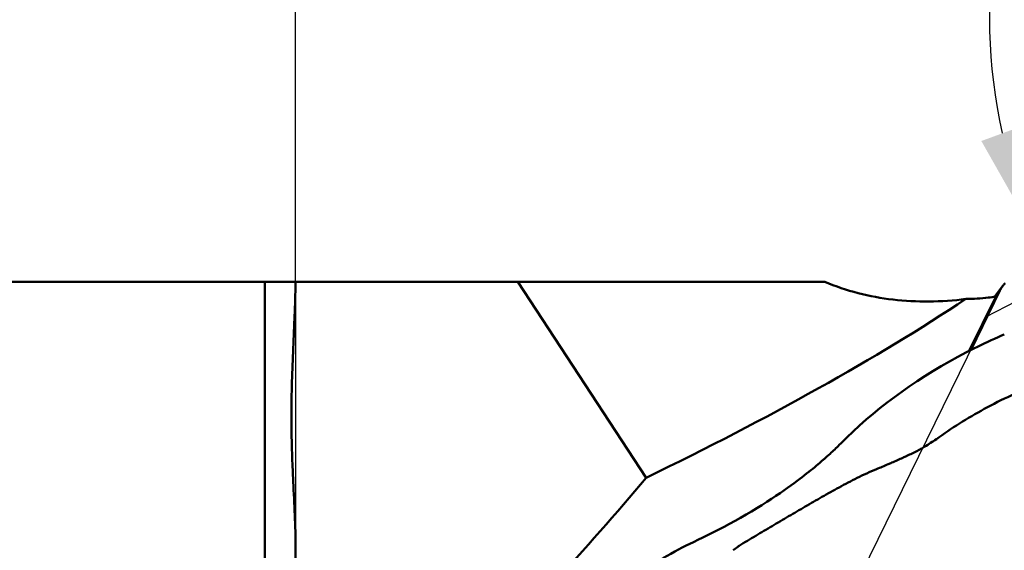
# Model space of a CAD drawing. Units: millimetres. Extents: x -144 to 74, y -14 to 68.
# Drawn here: x -7 to 19, y 6 to 20 of the extents above; entities that cross this region are included whole.
import ezdxf

# ---------------------------------------------------------------- set-up
doc = ezdxf.new("R2010")
doc.units = ezdxf.units.MM
for name, color, linetype, lineweight in [('1', 4, 'Continuous', 50), ('2', 7, 'Continuous', 25), ('cut', 1, 'Continuous', 25), ('nocut', 7, 'Continuous', 25), ('sk1', 4, 'Continuous', 50), ('sk2', 7, 'Continuous', 25)]:
    doc.layers.add(name, color=color, linetype=linetype, lineweight=lineweight)
doc.styles.add('simplex', font='txt.shx', dxfattribs={"height": 3.5})
doc.dimstyles.new('コピー - ISO-25', dxfattribs={"dimscale": 0, "dimtxt": 3.5, "dimasz": 3.5, "dimexe": 1.5, "dimexo": 0, "dimgap": 2.3, "dimtad": 1, "dimdec": 8, "dimdsep": 46, "dimtxsty": 'simplex', "dimcen": 0.09, "dimclrd": 256, "dimclre": 256, "dimclrt": 256, "dimadec": 0, "dimazin": 0, "dimtfac": 1, "dimtofl": 0, "dimtmove": 0, "dimatfit": 3, "dimfxl": 1, "dimtolj": 1, "dimlwd": -1, "dimlwe": -1, "dimarcsym": 0})

# ---------------------------------------------------------------- blocks, each defined once
blk = doc.blocks.new('*D10')
at = {"layer": 'Defpoints', "color": 0}
for p in [(31.75, 53.14), (31.75, 18.11), (-120.65, 11.7)]:
    blk.add_point(p, dxfattribs=at)
at = {"layer": 'sk2'}
for p, q in [((-120.65, 11.7), (-120.65, 54.64)), ((31.75, 18.11), (31.75, 54.64)), ((-117.15, 53.14), (28.25, 53.14))]:
    blk.add_line(p, q, dxfattribs=at)
for points in [[(-117.15, 53.723), (-117.15, 52.557), (-120.65, 53.14)], [(28.25, 52.557), (28.25, 53.723), (31.75, 53.14)]]:
    blk.add_solid(points, dxfattribs=at)
at = {"layer": 'sk2', "insert": (-44.45, 57.19), "char_height": 3.5, "attachment_point": 5, "style": 'simplex'}
blk.add_mtext('\\A1;152.4 [6.000"]', dxfattribs=at)
blk = doc.blocks.new('*D11')
at = {"layer": '2'}
for p, q in [((0, 12.7), (0, 44.671)), ((31.75, 18.11), (31.75, 44.671)), ((0, 43.171), (-44.85, 43.171)), ((28.25, 43.171), (3.5, 43.171))]:
    blk.add_line(p, q, dxfattribs=at)
for points in [[(3.5, 43.755), (3.5, 42.588), (0, 43.171)], [(28.25, 42.588), (28.25, 43.755), (31.75, 43.171)]]:
    blk.add_solid(points, dxfattribs=at)
at = {"layer": 'Defpoints', "color": 0}
for p in [(0, 43.171), (31.75, 18.11), (0, 12.7)]:
    blk.add_point(p, dxfattribs=at)
at = {"layer": '2', "insert": (-24.175, 47.221), "char_height": 3.5, "attachment_point": 5, "style": 'simplex'}
blk.add_mtext('\\A1;31.75 [1.250"]', dxfattribs=at)
blk = doc.blocks.new('*D12')
at = {"layer": '2'}
for p, q in [((72.208, 19.05), (72.208, 63.9)), ((30.765, 19.05), (73.708, 19.05)), ((72.208, -9.2), (72.208, 15.55)), ((12.085, -12.7), (73.708, -12.7))]:
    blk.add_line(p, q, dxfattribs=at)
for points in [[(72.792, 15.55), (71.625, 15.55), (72.208, 19.05)], [(71.625, -9.2), (72.792, -9.2), (72.208, -12.7)]]:
    blk.add_solid(points, dxfattribs=at)
at = {"layer": 'Defpoints', "color": 0}
for p in [(30.765, 19.05), (72.208, 19.05), (12.085, -12.7)]:
    blk.add_point(p, dxfattribs=at)
at = {"layer": '2', "insert": (68.158, 43.225), "char_height": 3.5, "attachment_point": 5, "rotation": 90, "style": 'simplex'}
blk.add_mtext('\\A1;31.75 [1.250"]', dxfattribs=at)
blk = doc.blocks.new('*D13')
at = {"layer": '2'}
blk.add_arc((31.75, 19.576), 13.613, 104.7724, 192.7276, dxfattribs=at)
for points in [[(28.354, 32.16), (28.204, 33.317), (31.75, 33.189)], [(17.924, 16.376), (19.02, 16.777), (19.675, 13.29)]]:
    blk.add_solid(points, dxfattribs=at)
at = {"layer": 'Defpoints', "color": 0}
for p in [(31.75, 34.911), (18.419, 22.329), (30.574, 18.964), (31.75, 18.083), (18.732, 12.799)]:
    blk.add_point(p, dxfattribs=at)
at = {"layer": '2', "insert": (16.65, 28.739), "char_height": 3.5, "attachment_point": 5, "rotation": 58.75, "style": 'simplex'}
blk.add_mtext('\\A1;117.5%%d', dxfattribs=at)

msp = doc.modelspace()

# ---------------------------------------------------------------- linework, layer by layer
at = {"layer": '1'}
for p, q in [((-0.00068118, 12.7), (13.82946199, 12.7)), ((9.16521027, 7.58542222), (5.81194614, 12.7)), ((18.40885396, 12.46897955), (17.64650816, 10.91650536)), ((18.48795717, 12.59575923), (18.26349823, 12.30617504)), ((18.28493326, 12.30910409), (18.40885396, 12.46897955)), ((17.60440682, 10.89516908), (18.29971449, 12.31112391)), ((13.96976605, 8.21114904), (14.00049271, 8.23951328)), ((14.210319, 8.44054452), (14.25949414, 8.48962127)), ((13.69987591, 7.97185597), (13.74831604, 8.01353995)), ((13.74831604, 8.01353995), (13.7982357, 8.05707485)), ((13.7982357, 8.05707485), (13.83997588, 8.09393491)), ((13.82536301, 8.0809094), (13.81716566, 8.07373419)), ((13.83997588, 8.09393491), (13.88669067, 8.13565709)), ((13.88669067, 8.13565709), (13.92986829, 8.17468013)), ((13.92986829, 8.17468013), (13.96976605, 8.21114904)), ((15.97829421, 8.15474208), (15.96880788, 8.15032748)), ((13.35704318, 7.69145959), (13.41778626, 7.73939619)), ((13.41778626, 7.73939619), (13.46754861, 7.77918103)), ((13.46754861, 7.77918103), (13.51815795, 7.8201644)), ((13.51815795, 7.8201644), (13.56959734, 7.86237264)), ((13.56959734, 7.86237264), (13.61501317, 7.9001136)), ((13.61499697, 7.90010012), (13.65293946, 7.93197758)), ((13.65293946, 7.93197758), (13.69987591, 7.97185597)), ((10.39664248, 5.90576749), (10.52758746, 5.96849586)), ((10.52758746, 5.96849586), (10.62917541, 6.01756138)), ((10.62917541, 6.01756138), (10.80512483, 6.10332674)), ((0, 5.75390174), (0, -12.7))]:
    msp.add_line(p, q, dxfattribs=at)
for points in [[(17.74662243, 10.96724165), (17.8211237, 11.00397855), (17.9110152, 11.04762619), (18.00087653, 11.09052979), (18.09069686, 11.13269742), (18.18046403, 11.17413654), (18.27016435, 11.21485396), (18.35978617, 11.25485743), (18.44931932, 11.29415535), (18.5241616, 11.3265022)], [(14.25949696, 8.48962411), (14.40921859, 8.63750202), (14.57392402, 8.79417945), (14.74292482, 8.94885205), (14.91611402, 9.10138382), (15.09344407, 9.25169783), (15.27494486, 9.39978034), (15.46053264, 9.54552189), (15.65012028, 9.6888163), (15.84375393, 9.82965811), (16.04134054, 9.96793722), (16.24279435, 10.10355437), (16.44819426, 10.23651971), (16.65744335, 10.36672422), (16.87045218, 10.49406914), (17.08733448, 10.61857459), (17.30807225, 10.74017529), (17.53249755, 10.8587266), (17.7466203, 10.9672406)], [(14.00053073, 8.23954827), (14.02627738, 8.26351238), (14.05872462, 8.29398651), (14.09045074, 8.32408262), (14.12145588, 8.35378519), (14.15175357, 8.38309155), (14.1813706, 8.41201235), (14.210319, 8.44054452)], [(10.80514124, 6.1033349), (10.9252025, 6.16281554), (11.06113332, 6.23166549), (11.19997513, 6.3036915), (11.34260737, 6.37953076), (11.48774653, 6.45868599), (11.6319804, 6.53939384), (11.77509727, 6.62156016), (11.91703323, 6.70516766), (12.05472029, 6.78835719), (12.18787082, 6.87082425), (12.3166906, 6.95256057), (12.43900104, 7.03200104), (12.55433739, 7.10860096), (12.66328396, 7.182509), (12.7653346, 7.25314605), (12.86025398, 7.32010194), (12.94847079, 7.38344142), (13.03051417, 7.44333168), (13.10625533, 7.4994802), (13.17598552, 7.55191485), (13.24086639, 7.60135171), (13.30132569, 7.64798916), (13.35704318, 7.69145959)], [(9.53697493, 5.44010109), (9.6193038, 5.48976464), (9.71519613, 5.54619858), (9.81192823, 5.60161508), (9.90946709, 5.6559846), (10.0078028, 5.70929181), (10.10695026, 5.76153476), (10.20690179, 5.81269909), (10.3076255, 5.86275892), (10.39664325, 5.90576785)]]:
    msp.add_lwpolyline(points, dxfattribs=at)
at = {"layer": '1', "extrusion": (0, 0, -1)}
for centre, major_axis, ratio, start_param, end_param in [((-5.99962257, 9.88007726), (30.28103428, 10.57005842), 0.2464931158, 0.7716727358, 1.1342294673), ((-2.29277141, 7.00686839), (19.66166492, 19.20588193), 0.2908473746, 1.2525302133, 1.5304995168)]:
    msp.add_ellipse(centre, major_axis=major_axis, ratio=ratio, start_param=start_param, end_param=end_param, dxfattribs=at)
at = {"layer": '1'}
for points, knots in [([(17.52103335, 12.25116022), (17.20112812, 12.21084975), (16.56463091, 12.1671452), (15.61831246, 12.21544998), (14.70009582, 12.38241355), (14.11258668, 12.57916785), (13.82946199, 12.7)], [0, 0, 0, 0, 0.2573216694, 0.5078034515, 0.7543330145, 1, 1, 1, 1]), ([(18.29971449, 12.31112391), (18.23538704, 12.30184822), (17.97701579, 12.2689683), (17.71646495, 12.25328336), (17.52103335, 12.25116022)], [0, 0, 0, 0, 0.2495537945, 1, 1, 1, 1]), ([(19.45211329, 10.05099731), (19.19878294, 9.95342015), (18.70754278, 9.7455158), (18.00637008, 9.39254588), (17.354791, 9.01034053), (16.94476142, 8.73527435), (16.74763201, 8.5950316)], [0, 0, 0, 0, 0.2644919142, 0.5192550294, 0.7642955523, 1, 1, 1, 1]), ([(16.3417247, 8.33572401), (16.37691382, 8.35599289), (16.51522813, 8.43758752), (16.64988508, 8.5254571), (16.747632, 8.59503159)], [0, 0, 0, 0, 0.2528768426, 1, 1, 1, 1]), ([(16.34172484, 8.33572376), (16.3132809, 8.32007689), (16.1939351, 8.25620715), (16.07191837, 8.19741056), (15.9782944, 8.1547411)], [0, 0, 0, 0, 0.2398445312, 1, 1, 1, 1]), ([(15.58527101, 7.97852343), (15.55229321, 7.9642276), (15.41860766, 7.90674193), (15.28435343, 7.85058786), (15.18310999, 7.80867169)], [0, 0, 0, 0, 0.2469968335, 1, 1, 1, 1]), ([(15.96880699, 8.1503274), (15.93762183, 8.1357418), (15.81043135, 8.07701696), (15.68224409, 8.02047203), (15.58526057, 7.97853204)], [0, 0, 0, 0, 0.2457511804, 1, 1, 1, 1]), ([(15.18310715, 7.80868163), (15.01177981, 7.73823309), (14.68305094, 7.58620426), (14.21080968, 7.33811225), (13.75994593, 7.08545356), (13.32068209, 6.83157039), (12.88716957, 6.57773352), (12.45585377, 6.32398292), (12.02454563, 6.06917909), (11.7374544, 5.89769848), (11.5940715, 5.81078449)], [0, 0, 0, 0, 0.1352032032, 0.2640815493, 0.3892846678, 0.5123887605, 0.6343766871, 0.7559356102, 0.8776258837, 1, 1, 1, 1]), ([(11.59407129, 5.81078457), (11.58109006, 5.80076692), (11.52879101, 5.76048916), (11.47633627, 5.7204136), (11.43682819, 5.69040239)], [0, 0, 0, 0, 0.2483989553, 1, 1, 1, 1])]:
    msp.add_open_spline(points, degree=3, knots=knots, dxfattribs=at)
for points in [[(18.54368478, 12.65968768), (18.52391376, 12.63948215), (18.5052759, 12.61810244), (18.48795714, 12.59575926)], [(18.48795714, 12.59575926), (18.45744112, 12.55639012), (18.43080957, 12.51369093), (18.40885396, 12.46897955)]]:
    msp.add_open_spline(points, degree=3, dxfattribs=at)
at = {"layer": 'cut'}
msp.add_line((18.40885396, 12.46897955), (12.55594854, 0.54986799), dxfattribs=at)
for points in [[(18.54368478, 12.65968768), (18.52391376, 12.63948215), (18.5052759, 12.61810244), (18.48795714, 12.59575926)], [(18.48795714, 12.59575926), (18.45744112, 12.55639012), (18.43080957, 12.51369093), (18.40885396, 12.46897955)]]:
    msp.add_open_spline(points, degree=3, dxfattribs=at)
at = {"layer": 'nocut'}
for p, q in [((29.6907216, 17.84091658), (18.03584716, 11.77377297)), ((-0.00068118, 12.7), (13.82946199, 12.7)), ((0, 12.7), (0, -12.7)), ((18.03584716, 11.77377297), (18.29971449, 12.31112391))]:
    msp.add_line(p, q, dxfattribs=at)
for points, knots in [([(17.52103335, 12.25116022), (17.20112812, 12.21084975), (16.56463091, 12.1671452), (15.61831246, 12.21544998), (14.70009582, 12.38241355), (14.11258668, 12.57916785), (13.82946199, 12.7)], [0, 0, 0, 0, 0.2573216694, 0.5078034515, 0.7543330145, 1, 1, 1, 1]), ([(18.29971449, 12.31112391), (18.23538704, 12.30184822), (17.97701579, 12.2689683), (17.71646495, 12.25328336), (17.52103335, 12.25116022)], [0, 0, 0, 0, 0.2495537945, 1, 1, 1, 1])]:
    msp.add_open_spline(points, degree=3, knots=knots, dxfattribs=at)
at = {"layer": 'sk1'}
for p, q in [((-119.65, 12.7), (-0.00068118, 12.7)), ((-0.8, -12.7), (-0.8, 12.7))]:
    msp.add_line(p, q, dxfattribs=at)
msp.add_open_spline([(0, 5.75390174), (0, 6.03979786), (-0.01673004, 6.61445424), (-0.05417819, 7.33339048), (-0.08113174, 7.91244863), (-0.09704974, 8.34890695), (-0.10714275, 8.78628106), (-0.11006225, 9.22410603), (-0.10605689, 9.66191421), (-0.0923052, 10.24463359), (-0.06291668, 10.97044617), (-0.02880594, 11.6940305), (-0.00807833, 12.27007392), (-0.00198566, 12.55695372), (-0.00068118, 12.7)], degree=3, knots=[0, 0, 0, 0, 0.1234072944, 0.2480694205, 0.3107639725, 0.3736250379, 0.4365882672, 0.4995997302, 0.5626081342, 0.6255692071, 0.7511933219, 0.8761497419, 0.9382513892, 1, 1, 1, 1], dxfattribs=at)

# ---------------------------------------------------------------- dimensions: what is measured, and where the dimension line sits
at = {"layer": '2'}
dim = msp.add_linear_dim(base=(72.2081917851, 19.05), p1=(12.0851377423, -12.7), p2=(30.7649725388, 19.05), angle=270, dimstyle='コピー - ISO-25', override={"dimscale": 1}, dxfattribs=at)
dim.commit()
dim.dimension.update_dxf_attribs({"geometry": '*D12', "text_midpoint": (68.1581917851, 43.225)})
dim = msp.add_linear_dim(base=(0, 43.1712874188), p1=(31.75, 18.109558262), p2=(0, 12.7), dimstyle='コピー - ISO-25', override={"dimscale": 1}, dxfattribs=at)
dim.commit()
dim.dimension.update_dxf_attribs({"geometry": '*D11', "text_midpoint": (-24.175, 47.2212874188)})
dim = msp.add_angular_dim_2l(base=(18.41858259, 22.32862876), line1=((30.57363487, 18.96353556), (18.73188658, 12.79911158)), line2=((31.75, 18.08277766), (31.75, 34.91116438)), dimstyle='コピー - ISO-25', override={"dimscale": 1, "dimadec": 1}, dxfattribs=at)
dim.commit()
dim.dimension.update_dxf_attribs({"geometry": '*D13', "text_midpoint": (20.11238716, 26.63778931), "dimtype": 162})
at = {"layer": 'sk2'}
dim = msp.add_linear_dim(base=(31.75, 53.1401566579), p1=(-120.65, 11.7), p2=(31.75, 18.109558262), dimstyle='コピー - ISO-25', override={"dimscale": 1}, dxfattribs=at)
dim.commit()
dim.dimension.update_dxf_attribs({"geometry": '*D10', "text_midpoint": (-44.45, 57.1901566579)})

doc.saveas('drawing.dxf')
